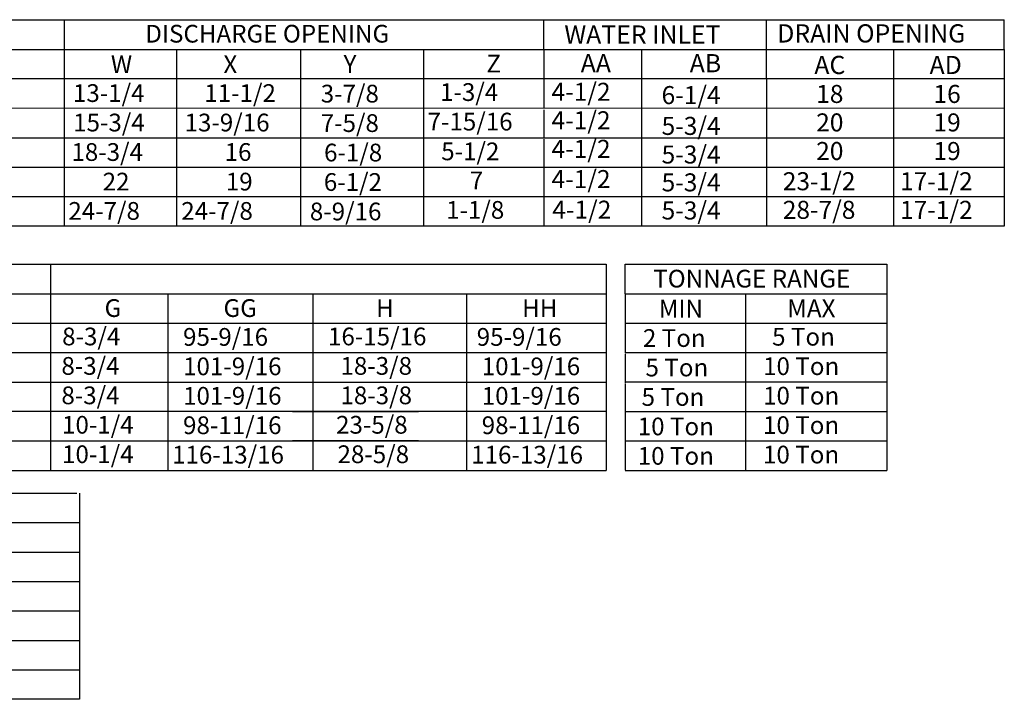
# Model space of a CAD drawing. Units: inches. Extents: x 264 to 2430, y -302 to 4.
# Drawn here: x 416 to 488, y -164 to -114 of the extents above; entities that cross this region are included whole.
import ezdxf
from ezdxf.enums import TextEntityAlignment as Align

# ---------------------------------------------------------------- set-up
doc = ezdxf.new("R2010")
doc.units = ezdxf.units.IN
doc.header["$LTSCALE"] = 4
doc.header["$MEASUREMENT"] = 0

msp = doc.modelspace()

# ---------------------------------------------------------------- linework, layer by layer
for p, q in [((266.96119, -114.09148), (487.96432, -114.09148)), ((470.66421, -116.25519), (470.66421, -114.11261)), ((487.96432, -116.25519), (487.96432, -114.09148)), ((461.56936, -116.25519), (461.56936, -118.39776)), ((470.66421, -118.39776), (470.66421, -116.25519)), ((479.89384, -116.25519), (479.89384, -118.39776)), ((487.96432, -116.25519), (487.96432, -118.39776)), ((461.56936, -118.39776), (461.56936, -120.54034)), ((470.66421, -118.39776), (470.66421, -129.11065)), ((479.89384, -118.39776), (479.89384, -120.54034)), ((487.96432, -118.39776), (487.96432, -120.54034)), ((461.56936, -120.54034), (461.57019, -122.63892)), ((479.89384, -120.54034), (479.89467, -122.68835)), ((487.96432, -120.54034), (487.96514, -122.68336)), ((461.56936, -122.68292), (461.56936, -124.82549)), ((479.89467, -122.68292), (479.89467, -124.82549)), ((487.96514, -122.68292), (487.96514, -124.82549)), ((461.56936, -124.82549), (461.56936, -126.96807)), ((479.89467, -124.82549), (479.89467, -126.96807)), ((487.96514, -124.82549), (487.96514, -126.96807)), ((461.56936, -126.96807), (461.56936, -129.11065)), ((479.89467, -126.96807), (479.89467, -129.11065)), ((487.96514, -126.96807), (487.96514, -129.11065)), ((276.99941, -129.08951), (487.96514, -129.08951)), ((354.82667, -131.87763), (448.8568, -131.87763)), ((418.58225, -131.87763), (418.58225, -146.87567)), ((427.00781, -131.87763), (445.92496, -131.87763)), ((445.92496, -131.87763), (448.8568, -131.87763)), ((448.8568, -131.87763), (459.0041, -131.87763)), ((459.0041, -131.87763), (459.0041, -134.02021)), ((460.39044, -131.8734), (479.42834, -131.8734)), ((354.82667, -134.02021), (448.8568, -134.02021)), ((427.13504, -134.02021), (427.13504, -146.87567)), ((436.75235, -134.02021), (445.92496, -134.02021)), ((437.66639, -134.02021), (437.66639, -146.87567)), ((448.8568, -134.02021), (448.8568, -146.87567)), ((448.8568, -134.02021), (459.0041, -134.02021)), ((459.0041, -134.02021), (459.0041, -146.87567)), ((354.82667, -136.16278), (459.0041, -136.16278)), ((436.19601, -136.16136), (445.36251, -136.16136)), ((354.82667, -138.30536), (459.0041, -138.30536)), ((354.82667, -140.44794), (459.0041, -140.44794)), ((459.0041, -142.59051), (354.82667, -142.59051)), ((436.20224, -142.5848), (445.36874, -142.5848)), ((436.20224, -142.5848), (445.36874, -142.5848)), ((459.0041, -144.73309), (354.82667, -144.73309)), ((445.36874, -144.72595), (436.20224, -144.72595)), ((354.82667, -146.87567), (459.0041, -146.87567)), ((436.20224, -146.8671), (445.36874, -146.8671)), ((460.39975, -146.86451), (479.42834, -146.86451)), ((460.39975, -146.86451), (479.42834, -146.86451))]:
    msp.add_line(p, q)
at = {"color": 7}
for p, q in [((419.58341, -114.1335), (419.58341, -120.56123)), ((454.4807, -116.27607), (454.4807, -114.11261)), ((266.73155, -116.27607), (487.96432, -116.25519)), ((427.74971, -116.27607), (427.74971, -129.08951)), ((436.76792, -116.27607), (436.76792, -129.08951)), ((445.73276, -116.27607), (445.73276, -129.08951)), ((454.4807, -116.27607), (454.4807, -118.41865)), ((454.4807, -116.27607), (454.4807, -118.41865)), ((276.99941, -118.37663), (487.96432, -118.37663)), ((454.4807, -118.41865), (454.4807, -120.56123)), ((454.4807, -118.41865), (454.4807, -120.56123)), ((276.99941, -120.51921), (487.96431, -120.51293)), ((419.58341, -120.56123), (419.58341, -129.08951)), ((454.4807, -120.63531), (454.48152, -122.73388)), ((277.70595, -122.66178), (487.96514, -122.68336)), ((454.4807, -122.77789), (454.4807, -124.92046)), ((276.99941, -124.80436), (487.96514, -124.80436)), ((454.4807, -124.92046), (454.4807, -129.08951)), ((276.99941, -126.94694), (487.96514, -126.94694)), ((460.39044, -134.03687), (460.39044, -131.8734)), ((479.42834, -131.8734), (479.42834, -146.86451)), ((460.39044, -134.03687), (479.42834, -134.03687)), ((460.39044, -134.03687), (460.39044, -136.17944)), ((460.39044, -134.03687), (460.39044, -136.17944)), ((469.14151, -134.03687), (469.14151, -146.85031)), ((460.39044, -136.15163), (479.42834, -136.15163)), ((460.39044, -136.17944), (460.39044, -138.32202)), ((460.39044, -136.17944), (460.39044, -138.32202)), ((460.39044, -138.2942), (479.42834, -138.2942)), ((460.39044, -138.3961), (460.39127, -140.49468)), ((460.38421, -140.43678), (479.42834, -140.43678)), ((460.39044, -140.53868), (460.39044, -142.68125)), ((460.39044, -142.57936), (479.42834, -142.57936)), ((460.39044, -142.68125), (460.39044, -146.85031)), ((460.39044, -144.72193), (479.42834, -144.72193)), ((386.11321, -148.51387), (420.50625, -148.51387)), ((420.70243, -148.51387), (420.70243, -163.51644)), ((386.3094, -150.65387), (420.70243, -150.65387)), ((386.3094, -152.80387), (420.70243, -152.80387)), ((386.3094, -154.94387), (420.70243, -154.94387)), ((386.3094, -157.08387), (420.70243, -157.08387)), ((386.3094, -159.23387), (420.70243, -159.23387)), ((386.3094, -161.37387), (420.70243, -161.37387)), ((420.70243, -163.51644), (386.30493, -163.51644))]:
    msp.add_line(p, q, dxfattribs=at)

# ---------------------------------------------------------------- texts
for s, p in [('DISCHARGE OPENING', (434.35511, -115.11078)), ('TONNAGE RANGE', (469.59421, -132.92405)), ('MIN', (464.44072, -135.10815))]:
    msp.add_text(s, height=1.29, dxfattribs=at).set_placement(p, align=Align.MIDDLE_CENTER)
for s, height, p in [('WATER INLET', 1.3257192, (455.96695, -115.83436)), ('DRAIN OPENING', 1.3257192, (471.45198, -115.75081)), ('AA', 1.325719, (457.15806, -117.91737)), ('AB', 1.325719, (465.08547, -117.91737)), ('AC', 1.325719, (474.14854, -118.04568)), ('AD', 1.325719, (482.52866, -118.04568)), ('24-7/8', 1.29, (419.89136, -128.64415)), ('24-7/8', 1.29, (428.10372, -128.64415)), ('8-9/16', 1.29, (437.45607, -128.68427)), ('1-1/8', 1.29, (447.36693, -128.57123)), ('G', 1.29, (422.52508, -135.70868)), ('GG', 1.29, (431.17441, -135.70868)), ('H', 1.29, (442.27305, -135.70868)), ('HH', 1.29, (452.89617, -135.70868)), ('8-3/4', 1.29, (419.43973, -137.77449)), ('95-9/16', 1.29, (428.2346, -137.80655)), ('16-15/16', 1.29, (438.77533, -137.77449)), ('95-9/16', 1.29, (449.59234, -137.80655)), ('8-3/4', 1.29, (419.38535, -139.91563)), ('101-9/16', 1.29, (428.2346, -139.9477)), ('18-3/8', 1.29, (439.68099, -139.91563)), ('101-9/16', 1.29, (449.95636, -139.9477)), ('8-3/4', 1.29, (419.38535, -142.05678)), ('101-9/16', 1.29, (428.2346, -142.09028)), ('18-3/8', 1.29, (439.68099, -142.05678)), ('101-9/16', 1.29, (449.95636, -142.09028)), ('10-1/4', 1.29, (419.43065, -144.19793)), ('98-11/16', 1.29, (428.2346, -144.23)), ('23-5/8', 1.29, (439.36134, -144.19793)), ('98-11/16', 1.29, (449.95636, -144.23)), ('10-1/4', 1.29, (419.43065, -146.33908)), ('116-13/16', 1.29, (427.4363, -146.37115)), ('28-5/8', 1.29, (439.46789, -146.33908)), ('116-13/16', 1.29, (449.18812, -146.37115))]:
    msp.add_text(s, height=height).set_placement(p)
for s, height, p in [('W', 1.29, (422.98385, -117.98026)), ('X', 1.29, (431.16657, -117.98026)), ('Y', 1.29, (439.90853, -117.95913)), ('Z', 1.29, (450.29939, -117.92848)), ('13-1/4', 1.29, (420.22459, -120.07384)), ('11-1/2', 1.29, (429.77829, -120.07384)), ('3-7/8', 1.29, (438.24725, -120.11396)), ('1-3/4', 1.29, (446.92611, -120.00093)), ('4-1/2', 1.309352, (455.03489, -119.98956)), ('6-1/4', 1.309352, (463.03891, -120.22883)), ('18', 1.309352, (474.28128, -120.14631)), ('16', 1.309352, (482.81172, -120.14631)), ('15-3/4', 1.29, (420.23887, -122.21642)), ('13-9/16', 1.29, (428.34203, -122.21642)), ('7-5/8', 1.29, (438.24725, -122.25654)), ('7-15/16', 1.29, (446.01849, -122.1493)), ('4-1/2', 1.309352, (455.03489, -122.0587)), ('20', 1.309352, (474.28128, -122.21546)), ('19', 1.309352, (482.81172, -122.21546)), ('5-3/4', 1.309352, (463.03891, -122.47077)), ('18-3/4', 1.29, (420.11319, -124.359)), ('16', 1.29, (431.25781, -124.359)), ('6-1/8', 1.29, (438.48851, -124.39912)), ('5-1/2', 1.29, (447.01036, -124.31217)), ('4-1/2', 1.309352, (455.03489, -124.13861)), ('5-3/4', 1.309352, (463.03891, -124.55067)), ('20', 1.309352, (474.28128, -124.29537)), ('19', 1.309352, (482.81172, -124.29537)), ('22', 1.29, (422.38665, -126.51214)), ('19', 1.29, (431.34219, -126.51214)), ('6-1/2', 1.29, (438.47171, -126.54169)), ('7', 1.29, (449.09075, -126.42866)), ('4-1/2', 1.309352, (455.03489, -126.33793)), ('5-3/4', 1.309352, (463.03891, -126.5772)), ('23-1/2', 1.309352, (471.8518, -126.49469)), ('17-1/2', 1.309352, (480.38225, -126.49469)), ('4-1/2', 1.309352, (455.09013, -128.56272)), ('5-3/4', 1.309352, (463.03891, -128.62045)), ('28-7/8', 1.309352, (471.8518, -128.5746)), ('17-1/2', 1.309352, (480.38225, -128.5746)), ('MAX', 1.29, (472.17714, -135.72534)), ('2 Ton', 1.29, (461.67877, -137.88874)), ('5 Ton', 1.29, (471.0769, -137.79365)), ('5 Ton', 1.29, (461.8695, -140.03132)), ('10 Ton', 1.29, (470.41952, -139.93622)), ('5 Ton', 1.29, (461.58341, -142.17389)), ('10 Ton', 1.29, (470.41952, -142.0788)), ('10 Ton', 1.29, (461.30255, -144.31647)), ('10 Ton', 1.29, (470.41328, -144.22138)), ('10 Ton', 1.29, (461.30255, -146.45905)), ('10 Ton', 1.29, (470.41328, -146.36395))]:
    msp.add_text(s, height=height, dxfattribs=at).set_placement(p)

doc.saveas('drawing.dxf')
